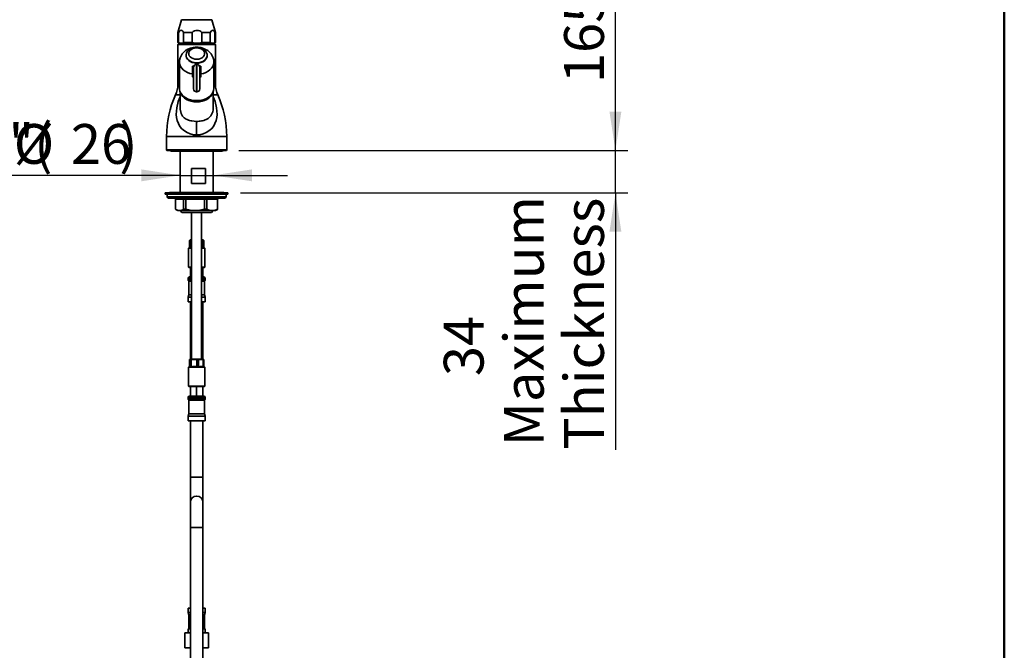
# Model space of a CAD drawing. Units: millimetres. Extents: x 0 to 212, y -13 to 292.
# Drawn here: x 126 to 205, y 134 to 185 of the extents above; entities that cross this region are included whole.
import ezdxf

# ---------------------------------------------------------------- set-up
doc = ezdxf.new("R2010")
doc.units = ezdxf.units.MM
doc.layers.add('5', color=179, linetype='Continuous')
doc.layers.add('SLD-0', color=179, linetype='Continuous')
doc.styles.add('SLDTEXTSTYLE3', font='TXT', dxfattribs={"width": 0.605})
doc.dimstyles.new('SLDDIMSTYLE0', dxfattribs={"dimtxt": 3.081982, "dimasz": 3.081982, "dimexe": 0, "dimexo": 0.0625, "dimgap": 0.770496, "dimtad": 1, "dimdec": 0, "dimlfac": 10, "dimrnd": 1e-09, "dimzin": 12, "dimdsep": 46, "dimtxsty": 'SLDTEXTSTYLE3', "dimsah": 1, "dimcen": 0.09, "dimadec": 0, "dimazin": 3, "dimtfac": 1, "dimtdec": 1, "dimtofl": 0, "dimtmove": 0, "dimatfit": 3, "dimfxl": 0, "dimfrac": 2, "dimtolj": 1, "dimtzin": 12, "dimarcsym": 0})
doc.dimstyles.new('SLDDIMSTYLE1', dxfattribs={"dimtxt": 3.081982, "dimasz": 3.081982, "dimexe": 0, "dimexo": 0.0625, "dimgap": 0.770496, "dimtad": 1, "dimdec": 1, "dimlfac": 10, "dimrnd": 1e-09, "dimzin": 12, "dimdsep": 46, "dimtxsty": 'SLDTEXTSTYLE3', "dimsah": 1, "dimcen": 0.09, "dimadec": 0, "dimazin": 3, "dimtfac": 1, "dimtdec": 1, "dimtmove": 0, "dimatfit": 0, "dimfxl": 0, "dimfrac": 2, "dimtolj": 1, "dimtzin": 12, "dimarcsym": 0})
doc.dimstyles.new('SLDDIMSTYLE4', dxfattribs={"dimtxt": 3.081982, "dimasz": 3.081982, "dimexe": 0, "dimexo": 0.0625, "dimgap": 0.770496, "dimtad": 1, "dimdec": 0, "dimlfac": 10, "dimrnd": 1e-09, "dimzin": 12, "dimdsep": 46, "dimtxsty": 'SLDTEXTSTYLE3', "dimsah": 1, "dimcen": 0.09, "dimadec": 0, "dimazin": 3, "dimtfac": 1, "dimtdec": 1, "dimtmove": 0, "dimatfit": 0, "dimfxl": 0, "dimfrac": 2, "dimtolj": 1, "dimtzin": 12, "dimarcsym": 0})

# ---------------------------------------------------------------- blocks, each defined once
blk = doc.blocks.new('_D_4')
at = {"layer": 'SLD-0', "color": 7}
for p, q in [((139.261, 172.336), (116.081, 172.336)), ((139.261, 172.336), (141.905, 172.336)), ((141.905, 172.336), (147.832, 172.336))]:
    blk.add_line(p, q, dxfattribs=at)
for points in [[(139.261, 172.336), (136.179, 172.81), (136.179, 171.862)], [(141.905, 172.336), (144.987, 171.862), (144.987, 172.81)]]:
    blk.add_solid(points, dxfattribs=at)
at = {"layer": 'SLD-0', "color": 7, "char_height": 3.175, "attachment_point": 1, "style": 'SLDTEXTSTYLE3'}
for s, insert in [('G3/4"(', (116.081, 176.429)), (')', (134.409, 176.429)), ('%%c', (125.994, 176.429)), ('26', (130.552, 176.429))]:
    blk.add_mtext(s, dxfattribs=dict(at, insert=insert))
blk = doc.blocks.new('_D_5')
at = {"layer": 'SLD-0', "color": 7}
for p, q in [((164.376, 190.848), (174.972, 190.848)), ((173.982, 174.328), (173.982, 190.848)), ((143.944, 174.328), (174.972, 174.328))]:
    blk.add_line(p, q, dxfattribs=at)
for points in [[(173.982, 190.848), (173.508, 187.766), (174.456, 187.766)], [(173.982, 174.328), (174.456, 177.41), (173.508, 177.41)]]:
    blk.add_solid(points, dxfattribs=at)
at = {"layer": 'SLD-0', "color": 7, "insert": (169.889, 179.695), "char_height": 3.175, "attachment_point": 1, "rotation": 90, "style": 'SLDTEXTSTYLE3'}
blk.add_mtext('165', dxfattribs=at)
blk = doc.blocks.new('_D_6')
at = {"layer": 'SLD-0', "color": 7}
for p, q in [((173.982, 174.328), (173.982, 180.255)), ((143.944, 174.328), (174.972, 174.328)), ((173.982, 170.928), (173.982, 174.328)), ((144.074, 170.928), (174.972, 170.928)), ((173.982, 170.928), (173.982, 150.439))]:
    blk.add_line(p, q, dxfattribs=at)
for points in [[(173.982, 174.328), (174.456, 177.41), (173.508, 177.41)], [(173.982, 170.928), (173.508, 167.846), (174.456, 167.846)]]:
    blk.add_solid(points, dxfattribs=at)
at = {"layer": 'SLD-0', "color": 7, "char_height": 3.175, "attachment_point": 1, "rotation": 90, "style": 'SLDTEXTSTYLE3'}
for s, insert in [('Maximum', (165.091, 150.727)), ('Thickness', (169.889, 150.439)), ('34', (160.293, 156.319))]:
    blk.add_mtext(s, dxfattribs=dict(at, insert=insert))

msp = doc.modelspace()

# ---------------------------------------------------------------- linework, layer by layer
at = {"color": 7, "linetype": 'Continuous', "lineweight": 35}
for p, q in [((139.363, 184.754), (139.083, 183.728)), ((142.083, 183.728), (141.803, 184.754)), ((139.083, 183.728), (139.083, 182.928)), ((139.083, 183.728), (139.145, 183.728)), ((139.145, 182.928), (139.145, 183.728)), ((139.545, 183.728), (140.234, 183.728)), ((139.545, 183.728), (139.545, 182.928)), ((140.234, 182.928), (140.234, 183.728)), ((141.002, 183.728), (141.672, 183.728)), ((141.002, 183.728), (141.002, 182.928)), ((141.672, 182.928), (141.672, 183.728)), ((142.04, 183.728), (142.083, 183.728)), ((142.04, 183.728), (142.04, 182.928)), ((142.083, 182.928), (142.083, 183.728)), ((139.083, 182.928), (139.183, 182.828)), ((139.083, 182.928), (139.145, 182.928)), ((139.133, 182.828), (139.083, 182.778)), ((139.083, 182.778), (139.083, 179.587)), ((142.083, 182.778), (139.083, 182.778)), ((139.133, 182.828), (142.033, 182.828)), ((139.545, 182.928), (140.234, 182.928)), ((141.002, 182.928), (141.672, 182.928)), ((141.983, 182.828), (142.083, 182.928)), ((142.083, 182.778), (142.033, 182.828)), ((142.04, 182.928), (142.083, 182.928)), ((142.083, 179.587), (142.083, 182.778)), ((139.743, 181.907), (139.743, 181.879)), ((139.743, 181.895), (139.743, 181.907)), ((141.423, 181.879), (141.423, 181.907)), ((139.208, 181.366), (139.208, 179.266)), ((140.333, 179.233), (140.333, 180.953)), ((140.593, 181.193), (140.573, 181.193)), ((140.833, 180.953), (140.833, 179.233)), ((140.833, 180.728), (140.833, 180.728)), ((141.958, 179.266), (141.958, 181.366)), ((140.257, 180.189), (140.257, 180.422)), ((140.909, 180.422), (140.909, 180.189)), ((139.258, 179.006), (139.258, 177.776)), ((140.573, 178.993), (140.593, 178.993)), ((141.908, 177.768), (141.908, 179.006)), ((139.258, 177.776), (139.258, 177.768)), ((141.907, 177.768), (141.908, 177.749)), ((138.183, 175.44), (138.183, 174.358)), ((142.983, 174.358), (142.983, 175.44)), ((138.183, 174.358), (138.213, 174.328)), ((138.183, 174.358), (142.983, 174.358)), ((142.953, 174.328), (142.983, 174.358)), ((142.953, 174.328), (138.213, 174.328)), ((138.564, 174.277), (142.603, 174.277)), ((139.261, 174.277), (139.261, 170.978)), ((141.905, 170.978), (141.905, 174.277)), ((140.184, 172.878), (141.285, 172.878)), ((140.184, 171.678), (140.184, 172.878)), ((141.285, 172.878), (141.285, 171.678)), ((141.285, 171.678), (140.184, 171.678)), ((138.083, 170.928), (138.083, 170.828)), ((138.235, 170.928), (138.083, 170.928)), ((138.235, 170.828), (138.083, 170.828)), ((138.233, 170.828), (138.233, 170.628)), ((143.083, 170.928), (138.235, 170.928)), ((143.083, 170.828), (138.235, 170.828)), ((138.414, 170.978), (138.258, 170.928)), ((142.823, 170.528), (138.337, 170.528)), ((138.546, 170.978), (138.414, 170.978)), ((142.752, 170.978), (138.546, 170.978)), ((139.542, 170.428), (138.908, 170.428)), ((138.908, 169.629), (138.908, 170.428)), ((139.713, 170.428), (139.542, 170.428)), ((139.542, 170.428), (139.542, 169.629)), ((141.199, 170.428), (139.713, 170.428)), ((139.713, 170.428), (139.713, 169.629)), ((141.199, 170.428), (141.199, 169.629)), ((141.388, 170.428), (141.199, 170.428)), ((142.24, 170.428), (141.388, 170.428)), ((141.388, 170.428), (141.388, 169.629)), ((142.24, 170.428), (142.24, 169.629)), ((142.258, 170.428), (142.24, 170.428)), ((142.258, 170.428), (142.258, 169.629)), ((142.908, 170.928), (142.752, 170.978)), ((142.933, 170.628), (142.933, 170.828)), ((143.083, 170.828), (143.083, 170.928)), ((139.542, 169.629), (139.713, 169.629)), ((141.199, 169.629), (141.388, 169.629)), ((142.258, 169.629), (142.239, 169.619)), ((142.24, 169.629), (142.258, 169.629)), ((138.926, 169.618), (139.083, 169.528)), ((139.225, 169.528), (139.083, 169.528)), ((140.456, 169.528), (139.225, 169.528)), ((139.261, 169.528), (139.411, 169.378)), ((141.755, 169.378), (139.411, 169.378)), ((140.183, 169.378), (140.183, 157.678)), ((141.814, 169.528), (140.456, 169.528)), ((140.983, 157.678), (140.983, 169.378)), ((141.755, 169.378), (141.905, 169.528)), ((142.083, 169.528), (141.814, 169.528)), ((142.083, 169.528), (142.24, 169.618)), ((140.02, 166.578), (139.933, 166.528)), ((139.933, 166.528), (139.933, 165.008)), ((140.183, 166.528), (139.933, 166.528)), ((140.011, 167.128), (140.011, 166.573)), ((140.02, 166.578), (140.048, 166.578)), ((140.07, 167.178), (140.029, 167.155)), ((140.048, 166.578), (140.061, 166.557)), ((140.139, 167.128), (140.061, 167.128)), ((140.061, 166.557), (140.061, 167.128)), ((140.061, 166.557), (140.139, 166.557)), ((140.07, 167.178), (140.183, 167.178)), ((140.139, 167.128), (140.183, 167.132)), ((140.139, 167.128), (140.139, 166.557)), ((140.139, 166.557), (140.183, 166.565)), ((140.983, 167.178), (141.096, 167.178)), ((140.983, 167.151), (141.1, 167.128)), ((140.983, 166.578), (141.004, 166.578)), ((141.233, 166.528), (140.983, 166.528)), ((141.004, 166.578), (141.1, 166.557)), ((141.137, 167.155), (141.096, 167.178)), ((141.155, 167.128), (141.1, 167.128)), ((141.1, 166.557), (141.1, 167.128)), ((141.1, 166.557), (141.155, 166.557)), ((141.155, 167.128), (141.155, 166.557)), ((141.233, 166.528), (141.155, 166.573)), ((141.233, 165.008), (141.233, 166.528)), ((139.933, 165.008), (139.963, 164.978)), ((139.933, 165.008), (140.183, 165.008)), ((140.183, 164.978), (139.963, 164.978)), ((140.083, 164.227), (140.083, 164.978)), ((140.983, 165.008), (141.233, 165.008)), ((141.203, 164.978), (140.983, 164.978)), ((141.083, 164.227), (141.083, 164.978)), ((141.203, 164.978), (141.233, 165.008)), ((140.018, 164.228), (140.083, 164.228)), ((140.083, 164.227), (140.105, 164.228)), ((140.105, 164.228), (140.183, 164.228)), ((140.983, 164.228), (141.061, 164.228)), ((141.061, 164.228), (141.083, 164.227)), ((141.083, 164.228), (141.148, 164.228)), ((139.898, 164.108), (139.898, 164.002)), ((139.958, 163.898), (139.958, 162.798)), ((140.183, 163.898), (139.958, 163.898)), ((141.208, 163.898), (140.983, 163.898)), ((141.208, 162.798), (141.208, 163.898)), ((141.268, 164.002), (141.268, 164.108)), ((139.958, 162.798), (139.908, 162.611)), ((139.908, 162.611), (139.908, 162.248)), ((140.183, 162.611), (139.908, 162.611)), ((140.183, 162.798), (139.958, 162.798)), ((141.208, 162.798), (140.983, 162.798)), ((141.258, 162.611), (140.983, 162.611)), ((141.258, 162.611), (141.208, 162.798)), ((141.258, 162.248), (141.258, 162.611)), ((140.183, 162.248), (139.908, 162.248)), ((140.083, 162.248), (140.083, 157.748)), ((141.258, 162.248), (140.983, 162.248)), ((141.083, 157.748), (141.083, 162.248)), ((140.02, 157.078), (139.933, 157.028)), ((140.005, 157.628), (140.005, 157.069)), ((140.02, 157.078), (140.055, 157.078)), ((140.07, 157.678), (140.028, 157.654)), ((140.055, 157.078), (140.072, 157.057)), ((140.07, 157.678), (141.096, 157.678)), ((140.155, 157.628), (140.072, 157.628)), ((140.072, 157.057), (140.072, 157.628)), ((140.083, 157.748), (140.083, 157.678)), ((140.155, 157.628), (140.155, 157.057)), ((140.155, 157.057), (140.264, 157.078)), ((140.264, 157.078), (140.49, 157.078)), ((140.733, 157.628), (140.599, 157.628)), ((140.599, 157.057), (140.599, 157.628)), ((140.733, 157.628), (140.733, 157.057)), ((140.733, 157.057), (140.825, 157.078)), ((140.825, 157.078), (141.018, 157.078)), ((141.018, 157.078), (141.111, 157.057)), ((141.083, 157.678), (141.083, 157.748)), ((141.138, 157.654), (141.096, 157.678)), ((141.161, 157.628), (141.111, 157.628)), ((141.111, 157.057), (141.111, 157.628)), ((141.161, 157.628), (141.161, 157.057)), ((141.233, 157.028), (141.161, 157.069)), ((139.933, 157.028), (139.933, 155.508)), ((141.233, 157.028), (139.933, 157.028)), ((140.072, 157.057), (140.155, 157.057)), ((140.599, 157.057), (140.733, 157.057)), ((141.111, 157.057), (141.161, 157.057)), ((141.233, 155.508), (141.233, 157.028)), ((139.933, 155.508), (139.963, 155.478)), ((139.933, 155.508), (141.233, 155.508)), ((141.203, 155.478), (141.233, 155.508)), ((141.203, 155.478), (139.963, 155.478)), ((140.018, 154.728), (140.083, 154.728)), ((140.083, 154.727), (140.083, 155.478)), ((140.083, 154.727), (140.105, 154.728)), ((140.105, 154.728), (140.561, 154.728)), ((140.561, 154.728), (140.583, 154.727)), ((140.583, 154.727), (140.583, 155.478)), ((140.583, 154.727), (140.605, 154.728)), ((140.605, 154.728), (141.061, 154.728)), ((141.061, 154.728), (141.083, 154.727)), ((141.083, 154.727), (141.083, 155.478)), ((141.083, 154.728), (141.148, 154.728)), ((139.898, 154.608), (139.898, 154.502)), ((139.958, 154.398), (139.958, 153.298)), ((141.208, 154.398), (139.958, 154.398)), ((141.208, 153.298), (141.208, 154.398)), ((141.268, 154.502), (141.268, 154.608)), ((139.958, 153.298), (139.908, 153.111)), ((141.208, 153.298), (139.958, 153.298)), ((141.258, 153.111), (141.208, 153.298)), ((139.908, 153.111), (139.908, 152.748)), ((141.258, 153.111), (139.908, 153.111)), ((141.258, 152.748), (139.908, 152.748)), ((140.083, 152.748), (140.083, 148.248)), ((141.083, 148.248), (141.083, 152.748)), ((141.258, 152.748), (141.258, 153.111)), ((140.083, 148.248), (140.083, 146.248)), ((141.083, 146.248), (141.083, 148.248)), ((140.083, 146.248), (140.083, 144.248)), ((141.083, 144.248), (141.083, 146.248)), ((140.083, 144.248), (140.083, 128.318)), ((141.083, 128.318), (141.083, 144.248)), ((139.908, 137.818), (139.908, 137.454)), ((140.083, 137.818), (139.908, 137.818)), ((139.908, 137.454), (139.958, 137.268)), ((139.908, 137.454), (140.083, 137.454)), ((141.258, 137.818), (141.083, 137.818)), ((141.083, 137.454), (141.258, 137.454)), ((141.208, 137.268), (141.258, 137.454)), ((141.258, 137.454), (141.258, 137.818)), ((139.958, 137.268), (139.958, 136.168)), ((140.083, 137.268), (139.958, 137.268)), ((141.208, 137.268), (141.083, 137.268)), ((141.208, 136.168), (141.208, 137.268)), ((139.898, 136.168), (139.898, 135.838)), ((140.083, 136.168), (139.898, 136.168)), ((141.268, 136.168), (141.083, 136.168)), ((141.268, 135.838), (141.268, 136.168)), ((139.633, 134.638), (139.633, 135.838)), ((140.083, 135.838), (139.633, 135.838)), ((141.533, 135.838), (141.083, 135.838)), ((141.533, 134.638), (141.533, 135.838)), ((140.083, 134.638), (139.633, 134.638)), ((141.533, 134.638), (141.083, 134.638))]:
    msp.add_line(p, q, dxfattribs=at)
at = {"color": 8, "linetype": 'Continuous', "lineweight": 35}
for p, q in [((141.803, 184.754), (139.363, 184.754)), ((140.252, 181.034), (140.352, 181.042)), ((140.573, 181.193), (140.573, 178.993)), ((140.593, 178.993), (140.593, 181.193)), ((140.333, 180.164), (140.257, 180.189)), ((140.909, 180.189), (140.833, 180.165)), ((139.208, 179.587), (139.083, 179.587)), ((141.958, 179.587), (142.083, 179.587)), ((138.903, 178.757), (139.258, 178.757)), ((142.263, 178.757), (141.908, 178.757)), ((142.983, 175.44), (138.183, 175.44)), ((138.233, 170.628), (142.933, 170.628)), ((140.183, 164.108), (139.898, 164.108)), ((139.898, 164.002), (140.183, 164.002)), ((141.268, 164.108), (140.983, 164.108)), ((140.983, 164.002), (141.268, 164.002)), ((140.183, 157.748), (140.083, 157.748)), ((141.083, 157.748), (140.983, 157.748)), ((141.268, 154.608), (139.898, 154.608)), ((139.898, 154.502), (141.268, 154.502)), ((141.083, 148.248), (140.083, 148.248)), ((141.083, 144.248), (140.083, 144.248))]:
    msp.add_line(p, q, dxfattribs=at)
at = {"color": 7, "linetype": 'Continuous', "lineweight": 35, "flags": 128}
for points in [[(139.145, 183.728), (139.244, 183.864), (139.317, 183.907), (139.394, 183.9), (139.474, 183.834), (139.545, 183.728)], [(141.672, 183.728), (141.763, 183.864), (141.83, 183.907), (141.9, 183.9), (141.975, 183.834), (142.04, 183.728)], [(140.475, 182.553), (140.292, 182.532), (140.084, 182.479), (139.884, 182.397), (139.7, 182.285), (139.556, 182.165), (139.435, 182.028), (139.338, 181.878), (139.267, 181.716), (139.221, 181.53), (139.21, 181.365)], [(141.419, 181.919), (141.416, 181.992), (141.381, 182.114), (141.317, 182.228), (141.228, 182.329), (141.114, 182.415), (140.979, 182.484), (140.828, 182.532), (140.667, 182.557), (140.503, 182.557), (140.342, 182.533), (140.188, 182.485), (140.048, 182.413), (139.928, 182.319), (139.834, 182.206), (139.772, 182.08), (139.745, 181.949), (139.747, 181.892)], [(140.437, 181.608), (140.591, 181.596), (140.744, 181.611), (140.887, 181.651), (141.013, 181.714), (141.114, 181.796), (141.184, 181.893), (141.219, 182), (141.217, 182.109), (141.179, 182.214), (141.105, 182.31), (141.002, 182.391), (140.874, 182.452), (140.729, 182.489), (140.575, 182.501), (140.422, 182.487), (140.279, 182.447), (140.153, 182.384), (140.052, 182.301), (139.982, 182.204), (139.947, 182.098), (139.949, 181.989), (139.987, 181.883), (140.061, 181.787), (140.164, 181.706), (140.293, 181.645), (140.437, 181.608)], [(141.958, 181.366), (141.944, 181.541), (141.899, 181.716), (141.827, 181.88), (141.729, 182.031), (141.608, 182.167), (141.465, 182.286), (141.301, 182.387), (141.119, 182.466), (140.922, 182.522), (140.716, 182.553), (140.691, 182.553)], [(139.743, 181.879), (139.746, 181.829), (139.779, 181.707), (139.847, 181.592), (139.948, 181.491), (140.076, 181.406), (140.226, 181.341), (140.392, 181.301)], [(140.392, 181.301), (140.566, 181.285), (140.741, 181.296), (140.909, 181.332), (141.063, 181.392), (141.196, 181.473), (141.302, 181.572), (141.377, 181.684), (141.417, 181.805), (141.423, 181.879)], [(140.333, 180.732), (140.333, 180.731), (140.333, 180.732), (140.332, 180.734), (140.331, 180.736), (140.33, 180.739), (140.328, 180.744), (140.326, 180.752), (140.323, 180.761), (140.318, 180.778), (140.313, 180.795), (140.308, 180.813), (140.303, 180.831), (140.29, 180.882), (140.278, 180.932), (140.265, 180.982), (140.252, 181.032), (140.252, 181.034)], [(140.914, 181.034), (140.914, 181.032), (140.901, 180.982), (140.889, 180.932), (140.876, 180.882), (140.869, 180.856), (140.863, 180.831), (140.858, 180.814), (140.853, 180.796), (140.848, 180.778), (140.846, 180.77), (140.843, 180.761), (140.84, 180.752), (140.839, 180.748), (140.838, 180.744), (140.836, 180.74), (140.835, 180.736), (140.834, 180.734), (140.834, 180.732), (140.833, 180.731), (140.833, 180.732)], [(140.257, 180.189), (140.257, 180.189), (140.261, 180.198), (140.296, 180.268), (140.319, 180.315), (140.329, 180.33), (140.332, 180.332), (140.333, 180.329)], [(140.833, 180.329), (140.834, 180.332), (140.837, 180.33), (140.847, 180.315), (140.87, 180.268), (140.905, 180.198), (140.909, 180.189), (140.909, 180.189)], [(139.208, 179.266), (139.213, 179.188), (139.248, 179.033), (139.318, 178.885), (139.421, 178.746), (139.554, 178.621), (139.713, 178.513), (139.896, 178.424), (140.095, 178.357), (140.308, 178.313), (140.528, 178.294), (140.749, 178.301), (140.966, 178.332), (141.173, 178.388), (141.364, 178.466), (141.536, 178.565), (141.682, 178.682), (141.801, 178.814), (141.887, 178.958), (141.94, 179.11), (141.958, 179.266), (141.958, 179.266)], [(141.881, 178.944), (141.868, 178.904), (141.796, 178.758), (141.692, 178.622), (141.558, 178.499), (141.397, 178.395), (141.214, 178.31), (141.013, 178.248), (140.801, 178.21), (140.583, 178.197), (140.365, 178.21), (140.153, 178.248), (139.952, 178.31), (139.769, 178.395), (139.608, 178.499), (139.474, 178.622), (139.37, 178.758), (139.299, 178.904), (139.286, 178.944)], [(140.583, 176.642), (140.583, 176.382), (140.583, 176.077), (140.583, 175.819), (140.583, 175.559)], [(139.713, 170.428), (139.711, 170.465), (139.708, 170.483), (139.704, 170.499), (139.693, 170.52), (139.682, 170.528)], [(139.713, 169.629), (140.078, 169.555), (140.456, 169.528)], [(140.456, 169.528), (140.827, 169.554), (141.199, 169.629)], [(140.011, 167.128), (140.024, 167.149), (140.037, 167.157), (140.049, 167.149), (140.061, 167.128)], [(141.155, 167.128), (141.142, 167.149), (141.136, 167.153)], [(140.005, 157.628), (140.022, 157.649), (140.039, 157.657), (140.055, 157.649), (140.072, 157.628)], [(140.49, 157.078), (140.545, 157.069), (140.599, 157.057)], [(140.733, 157.628), (140.988, 157.653), (141.111, 157.628)], [(141.161, 157.628), (141.144, 157.649), (141.138, 157.652)]]:
    msp.add_lwpolyline(points, dxfattribs=at)
at = {"color": 8, "linetype": 'Continuous', "lineweight": 35, "flags": 128}
for points in [[(140.392, 181.329), (140.226, 181.37), (140.076, 181.434), (139.948, 181.519), (139.847, 181.621), (139.779, 181.735), (139.746, 181.857), (139.743, 181.895)], [(141.423, 181.916), (141.417, 181.833), (141.377, 181.712), (141.302, 181.6), (141.196, 181.501), (141.063, 181.42), (140.909, 181.36), (140.741, 181.324), (140.566, 181.313), (140.392, 181.329)], [(140.257, 180.422), (140.047, 180.471), (139.85, 180.543), (139.673, 180.637), (139.519, 180.75), (139.393, 180.879), (139.298, 181.02), (139.236, 181.17), (139.209, 181.326), (139.208, 181.365)], [(140.815, 181.043), (140.816, 181.043), (140.914, 181.034)], [(141.958, 181.366), (141.957, 181.326), (141.93, 181.17), (141.868, 181.02), (141.773, 180.879), (141.647, 180.75), (141.493, 180.637), (141.316, 180.543), (141.12, 180.471), (140.909, 180.422)], [(140.583, 175.559), (140.319, 175.58), (140.062, 175.642), (139.822, 175.742), (139.602, 175.878), (139.411, 176.046), (139.252, 176.242), (139.126, 176.461), (139.036, 176.698), (138.98, 176.947), (138.956, 177.203), (138.99, 177.722), (139.115, 178.238), (139.258, 178.604)], [(140.583, 175.559), (140.847, 175.58), (141.104, 175.642), (141.345, 175.742), (141.564, 175.878), (141.755, 176.046), (141.914, 176.242), (142.04, 176.461), (142.13, 176.698), (142.186, 176.947), (142.21, 177.203), (142.176, 177.722), (142.052, 178.238), (141.908, 178.604)], [(139.269, 177.775), (139.266, 177.607), (139.348, 177.261), (139.398, 177.159), (139.463, 177.063), (139.542, 176.973), (139.598, 176.923), (139.665, 176.874), (139.743, 176.826), (139.833, 176.781), (139.877, 176.762), (139.934, 176.741), (140.005, 176.718), (140.129, 176.687), (140.167, 176.68), (140.181, 176.677), (140.19, 176.675), (140.583, 176.642)], [(141.908, 177.749), (141.896, 177.567), (141.863, 177.393), (141.806, 177.234), (141.727, 177.095), (141.619, 176.968), (141.489, 176.865), (141.337, 176.783), (141.264, 176.752), (141.166, 176.72), (141.05, 176.69), (140.981, 176.676), (140.876, 176.66), (140.784, 176.651), (140.688, 176.644), (140.583, 176.642)]]:
    msp.add_lwpolyline(points, dxfattribs=at)
at = {"color": 7, "linetype": 'Continuous', "lineweight": 35}
for centre, radius, start, end in [((140.618, 183.395), 0.508, 40.93614, 139.06386), ((139.345, 183.306), 0.428, 242.14362, 297.85638), ((140.618, 184.388), 1.51, 255.26534, 284.73466), ((141.856, 183.245), 0.366, 239.84844, 300.15156), ((99.579, 180.418), 40.678, 0.00487, 0.86712), ((140.573, 180.953), 0.24, 90, 180), ((140.593, 180.953), 0.24, 0, 90), ((182.28, 180.413), 41.371, 179.1401, 179.98791), ((140.253, 180.341), 0.081, 8.65374, 87.33278), ((140.913, 180.341), 0.081, 92.66722, 171.34626), ((137.083, 179.587), 2, 335.50535, 0), ((140.573, 179.233), 0.24, 180, 270), ((140.593, 179.233), 0.24, 270, 0), ((144.083, 179.587), 2, 180, 204.49465), ((146.183, 175.44), 8, 155.50535, 180), ((134.983, 175.44), 8, 360, 24.49465), ((138.564, 174.408), 0.131, 217.6392, 270), ((142.603, 174.408), 0.131, 270, 322.3608), ((138.333, 170.628), 0.1, 180, 270), ((138.808, 170.428), 0.1, 0.12466, 90.07611), ((139.45, 170.437), 0.0919, 354.51972, 83.29578), ((141.384, 170.452), 0.187, 156.00795, 187.43171), ((141.476, 170.441), 0.0888, 102.34883, 188.56935), ((142.338, 170.43), 0.0978, 91.46696, 181.31109), ((142.358, 170.428), 0.1, 89.93203, 179.86721), ((142.833, 170.628), 0.1, 270, 0), ((139.246, 170.139), 0.611, 236.52396, 268.07739), ((139.204, 170.14), 0.613, 271.97081, 303.42784), ((141.834, 170.563), 1.035, 244.45237, 268.86944), ((141.794, 170.562), 1.034, 271.11512, 295.56307), ((140.018, 164.108), 0.12, 90, 180), ((141.148, 164.108), 0.12, 0, 90), ((140.018, 164.002), 0.12, 180, 240), ((141.148, 164.002), 0.12, 300, 0), ((140.377, 156.774), 0.882, 75.40811, 104.59189), ((140.018, 154.608), 0.12, 90, 180), ((141.148, 154.608), 0.12, 0, 90), ((140.018, 154.502), 0.12, 180, 240), ((141.148, 154.502), 0.12, 300, 0), ((140.583, 146.248), 0.5, 0, 180)]:
    msp.add_arc(centre, radius, start, end, dxfattribs=at)
at = {"color": 8, "linetype": 'Continuous', "lineweight": 35}
for centre, radius, start, end in [((140, 178.7), 2.348, 81.56824, 83.84665), ((141.171, 178.656), 2.392, 96.16738, 98.45691), ((141.169, 188.346), 8.208, 263.61822, 264.15366), ((139.997, 188.346), 8.208, 275.84634, 276.38178)]:
    msp.add_arc(centre, radius, start, end, dxfattribs=at)
at = {"layer": '5', "linetype": 'Continuous', "lineweight": 50}
msp.add_line((205, 292), (205, 5), dxfattribs=at)

# ---------------------------------------------------------------- dimensions: what is measured, and where the dimension line sits
at = {"layer": 'SLD-0', "color": 7}
dim = msp.add_linear_dim(base=(173.982, 190.848), p1=(142.953, 174.328), p2=(163.386, 190.848), angle=90, dimstyle='SLDDIMSTYLE0', dxfattribs=at)
dim.commit()
dim.dimension.update_dxf_attribs({"geometry": '_D_5', "text_midpoint": (173.982, 182.588), "dimtype": 160})
dim = msp.add_linear_dim(base=(173.982, 174.328), p1=(143.083, 170.928), p2=(142.953, 174.328), angle=90, text='<>\\PMaximum\\PThickness', dimstyle='SLDDIMSTYLE1', dxfattribs=at)
dim.commit()
dim.dimension.update_dxf_attribs({"geometry": '_D_6', "text_midpoint": (173.982, 158.247), "dimtype": 160})
dim = msp.add_linear_dim(base=(141.905, 172.336), p1=(139.261, 174.356), p2=(141.905, 174.356), text='G3/4"(%%c<>)', dimstyle='SLDDIMSTYLE4', dxfattribs=at)
dim.commit()
dim.dimension.update_dxf_attribs({"geometry": '_D_4', "text_midpoint": (125.824, 172.336), "dimtype": 160})

doc.saveas('drawing.dxf')
